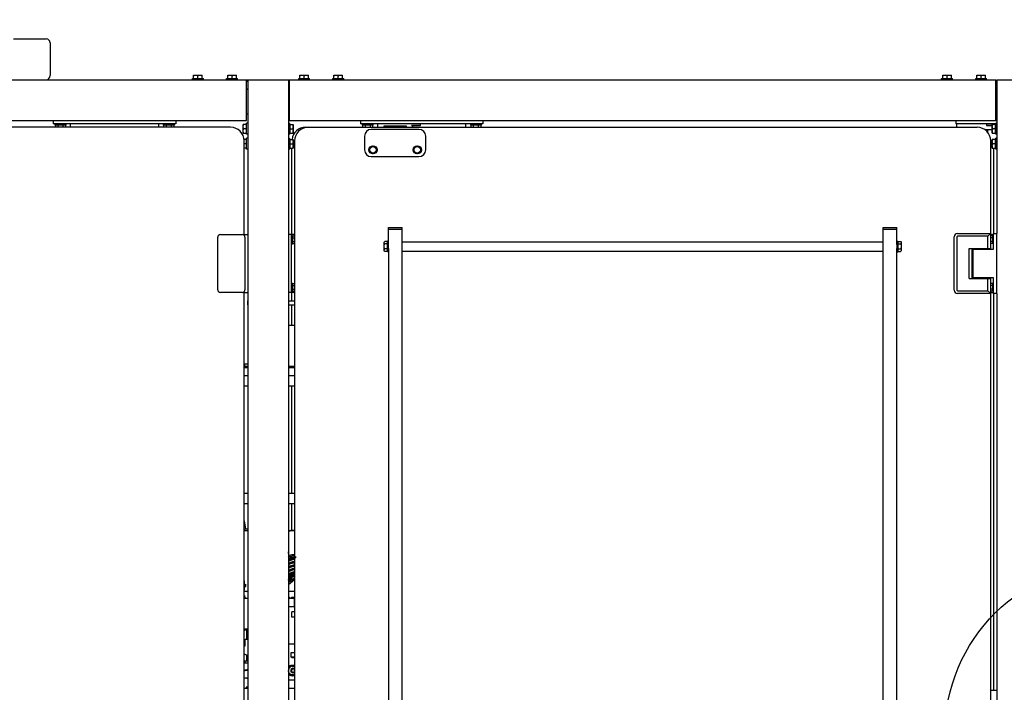
# Model space of a CAD drawing. Units: millimetres. Extents: x 0 to 420, y 0 to 300.
# Drawn here: x 216 to 264, y 231 to 264 of the extents above; entities that cross this region are included whole.
import ezdxf

# ---------------------------------------------------------------- set-up
doc = ezdxf.new("R2010")
doc.units = ezdxf.units.MM
doc.header["$LTSCALE"] = 23.1
doc.layers.get('0').update_dxf_attribs({"linetype": 'CONTINUOUS'})
for name, color, linetype in [('BEZUGSACHSEN', 7, 'CONTINUOUS'), ('FASEN', 7, 'CONTINUOUS'), ('NORM', 7, 'CONTINUOUS'), ('RUNDUNGEN', 7, 'CONTINUOUS'), ('ZEICHNUNGSBEMASSUNGEN', 7, 'CONTINUOUS')]:
    doc.layers.add(name, color=color, linetype=linetype)
doc.styles.get("Standard").update_dxf_attribs({"font": 'txt', "width": 0.7})
doc.dimstyles.new('DIMSTYLE_2', dxfattribs={"dimtxt": 3.5, "dimasz": 3.5, "dimexe": 1.5, "dimexo": 1.5, "dimgap": 0.875, "dimtad": 1, "dimlfac": 30, "dimdsep": 46, "dimtxsty": 'Standard', "dimblk": '_FILLED', "dimblk1": '_FILLED', "dimblk2": '_FILLED', "dimcen": 0.09, "dimclrt": 5, "dimadec": 0, "dimazin": 0, "dimtp": 2, "dimtm": 2, "dimtfac": 1, "dimtofl": 0, "dimtmove": 0, "dimatfit": 3, "dimldrblk": '_FILLED', "dimfxl": 0, "dimtolj": 1, "dimarcsym": 0})

# ---------------------------------------------------------------- blocks, each defined once
blk = doc.blocks.new('_FILLED')
at = {"color": 0, "linetype": 'ByBlock'}
blk.add_solid([(0, 0), (-1, 0.125), (-1, -0.125)], dxfattribs=at)
blk = doc.blocks.new('*D6')
at = {"layer": 'ZEICHNUNGSBEMASSUNGEN', "color": 2, "linetype": 'Continuous'}
for p, q in [((182.637, 282.051), (295.604, 282.051)), ((294.104, 282.051), (294.104, 238.159)), ((294.104, 194.267), (294.104, 238.159)), ((228.846, 194.267), (295.604, 194.267))]:
    blk.add_line(p, q, dxfattribs=at)
at = {"layer": 'ZEICHNUNGSBEMASSUNGEN', "color": 2, "linetype": 'Continuous', "xscale": 3.5, "yscale": 3.5, "zscale": 3.5}
for p, rotation in [((294.104, 282.051), 90), ((294.104, 194.267), 270)]:
    blk.add_blockref('_FILLED', p, dxfattribs=dict(at, rotation=rotation))
at = {"layer": 'ZEICHNUNGSBEMASSUNGEN', "color": 5, "linetype": 'Continuous', "insert": (289.729, 238.159), "char_height": 3.5, "width": 22.5, "attachment_point": 2, "rotation": 90, "line_spacing_factor": 0.9}
blk.add_mtext('2633.5', dxfattribs=at)

msp = doc.modelspace()

# ---------------------------------------------------------------- linework, layer by layer
at = {"color": 3, "linetype": 'Continuous'}
for p, q in [((226.9458, 260.93406), (226.9958, 260.93406)), ((228.9958, 260.93406), (229.0458, 260.93406)), ((226.82914, 253.35073), (226.9958, 253.35073)), ((226.82914, 250.5174), (226.9958, 250.5174))]:
    msp.add_line(p, q, dxfattribs=at)
at = {"color": 7, "linetype": 'Continuous'}
for p, q in [((226.9458, 260.8674), (226.9958, 260.8674)), ((229.0458, 260.8674), (228.9958, 260.8674)), ((263.61247, 260.8674), (263.66247, 260.8674)), ((218.31247, 258.7674), (218.31247, 258.60073)), ((222.6458, 258.60073), (222.6458, 258.7674)), ((233.3458, 258.7674), (233.3458, 258.60073)), ((234.76247, 258.65073), (233.66247, 258.65073)), ((233.71247, 258.60073), (233.66247, 258.65073)), ((233.66247, 258.65073), (233.66247, 258.60073)), ((234.71247, 258.60073), (234.76247, 258.65073)), ((234.76247, 258.60073), (234.76247, 258.65073)), ((235.44914, 258.6924), (235.00914, 258.6924)), ((235.06247, 258.60073), (235.06247, 258.6924)), ((235.06247, 258.69073), (235.4558, 258.69073)), ((235.06759, 258.60073), (235.06759, 258.69073)), ((235.07914, 258.60073), (235.07914, 258.6924)), ((235.44914, 258.6924), (235.44914, 258.7674)), ((235.4558, 258.69073), (235.4558, 258.7674)), ((237.67914, 258.60073), (237.67914, 258.7674)), ((261.6958, 258.7674), (261.6958, 258.60073)), ((263.43747, 258.47406), (263.11914, 258.47406)), ((263.16247, 258.7674), (263.16247, 258.69073)), ((263.16247, 258.69073), (263.43747, 258.69073)), ((263.17247, 258.40001), (263.17247, 258.47406)), ((263.17914, 258.6924), (263.17914, 258.7674)), ((263.43747, 258.6924), (263.17914, 258.6924)), ((263.21247, 258.69073), (263.21247, 258.6924)), ((263.21247, 258.47406), (263.21247, 258.35528)), ((228.9958, 258.0674), (229.04914, 258.0674)), ((229.04914, 258.0674), (229.04914, 257.53406)), ((229.04914, 257.99456), (229.05414, 257.99456)), ((229.05414, 258.0129), (229.2208, 258.0129)), ((229.05414, 258.0129), (229.05414, 257.58856)), ((229.2208, 258.0129), (229.2208, 257.58856)), ((263.36247, 252.6674), (263.36247, 257.93406)), ((263.43747, 257.8574), (263.36247, 257.8574)), ((263.36247, 257.85573), (263.43747, 257.85573)), ((263.60414, 258.0129), (263.43747, 258.0129)), ((263.43747, 257.58856), (263.43747, 258.0129)), ((263.60414, 257.58856), (263.60414, 258.0129)), ((263.60914, 257.99456), (263.60414, 257.99456)), ((263.66247, 258.0674), (263.60914, 258.0674)), ((263.60914, 257.53406), (263.60914, 258.0674)), ((228.9958, 257.53406), (229.04914, 257.53406)), ((229.04914, 257.6069), (229.05414, 257.6069)), ((229.05414, 257.80073), (229.18798, 257.80073)), ((229.05414, 257.58856), (229.2208, 257.58856)), ((263.36247, 257.77406), (263.43746, 257.77406)), ((263.43747, 257.58856), (263.60414, 257.58856)), ((263.60414, 257.80073), (263.47029, 257.80073)), ((263.60914, 257.6069), (263.60414, 257.6069)), ((263.66247, 257.53406), (263.60914, 257.53406)), ((229.26247, 253.35073), (229.12914, 253.35073)), ((261.57914, 250.63406), (261.57914, 253.23406)), ((261.71247, 253.23406), (261.71247, 250.63406)), ((261.7458, 253.40073), (263.36247, 253.40073)), ((263.22914, 253.2674), (261.7458, 253.2674)), ((263.22914, 253.2674), (263.36247, 253.40073)), ((263.22914, 252.6674), (263.22914, 253.2674)), ((263.3958, 253.35073), (263.4958, 253.35073)), ((263.4958, 253.40073), (263.66247, 253.40073)), ((263.4958, 252.63406), (263.4958, 253.40073)), ((263.66247, 250.4674), (263.66247, 253.40073)), ((234.56247, 253.00073), (258.0958, 253.00073)), ((234.56247, 252.53406), (258.0958, 252.53406)), ((262.31247, 252.6674), (263.36247, 252.6674)), ((262.31247, 251.20073), (262.31247, 252.6674)), ((262.46247, 251.20073), (262.46247, 252.6674)), ((262.4958, 252.6674), (262.4958, 251.20073)), ((262.49581, 252.63406), (263.4958, 252.63406)), ((262.9958, 252.6674), (262.9958, 252.63406)), ((262.31247, 251.20073), (263.36247, 251.20073)), ((263.4958, 251.23406), (262.4958, 251.23406)), ((262.9958, 251.23406), (262.9958, 251.20073)), ((263.22914, 250.60073), (263.22914, 251.20073)), ((263.36247, 229.33406), (263.36247, 251.20073)), ((263.4958, 250.4674), (263.4958, 251.23406)), ((261.7458, 250.60073), (263.22914, 250.60073)), ((263.36247, 250.4674), (263.22914, 250.60073)), ((229.26247, 250.5174), (229.12914, 250.5174)), ((263.36247, 250.4674), (261.7458, 250.4674)), ((263.3958, 250.5174), (263.4958, 250.5174)), ((263.66247, 250.4674), (263.4958, 250.4674)), ((226.82914, 246.4474), (226.9958, 246.4474)), ((228.9958, 246.4474), (229.2958, 246.4474)), ((226.82914, 245.9474), (226.9958, 245.9474)), ((228.9958, 245.9474), (229.2958, 245.9474)), ((226.82914, 240.68406), (226.9958, 240.68406)), ((228.9958, 240.68406), (229.2958, 240.68406)), ((226.82914, 240.18406), (226.9958, 240.18406)), ((228.9958, 240.18406), (229.2958, 240.18406)), ((228.9958, 237.5689), (229.00135, 237.5748)), ((229.10735, 236.65054), (229.112, 236.6132)), ((226.82914, 236.4074), (226.83414, 236.4074)), ((226.83414, 235.94073), (226.83414, 236.4074)), ((226.83414, 236.2374), (226.86205, 236.2374)), ((226.86205, 236.2374), (226.90247, 236.21406)), ((226.86205, 236.2374), (226.86205, 236.11073)), ((226.90247, 236.13406), (226.90247, 236.21406)), ((228.99917, 236.44212), (228.9985, 236.44587)), ((229.03392, 236.34642), (229.03544, 236.34571)), ((229.11846, 236.56125), (229.13078, 236.46234)), ((229.13718, 236.41091), (229.13961, 236.39136)), ((226.82914, 235.94073), (226.83414, 235.94073)), ((226.9958, 235.88073), (226.82914, 235.88073)), ((226.82914, 235.67406), (226.83414, 235.67406)), ((226.83414, 236.11073), (226.86205, 236.11073)), ((226.83414, 235.67406), (226.83414, 235.5474)), ((226.86205, 236.11073), (226.90247, 236.13406)), ((229.2958, 235.88073), (228.9958, 235.88073)), ((226.82914, 235.5474), (226.9958, 235.5474)), ((226.83414, 235.60163), (226.8581, 235.60163)), ((226.8581, 235.60163), (226.84868, 235.5474)), ((226.8581, 235.60163), (226.91113, 235.5474)), ((228.9958, 235.60163), (229.03019, 235.60163)), ((228.9958, 235.5474), (229.28646, 235.5474)), ((229.03019, 235.60163), (229.07173, 235.5474)), ((229.1495, 235.60163), (229.10796, 235.5474)), ((229.1495, 235.60163), (229.2958, 235.60163)), ((229.2958, 235.56653), (229.28114, 235.5474)), ((229.28646, 235.15073), (229.28646, 235.5474)), ((229.2958, 235.29947), (229.28646, 235.3067)), ((229.28646, 235.20889), (229.2958, 235.19669)), ((229.2958, 235.19161), (229.28646, 235.2038)), ((229.2958, 234.88406), (229.15749, 234.88406)), ((229.15749, 234.6174), (229.15749, 234.88406)), ((229.2958, 234.6174), (229.15749, 234.6174)), ((226.87111, 233.54073), (226.9958, 233.54073)), ((226.87111, 233.21406), (226.87111, 233.54073)), ((226.82914, 233.21406), (226.87111, 233.21406)), ((229.12616, 232.8874), (229.2958, 232.8874)), ((226.9958, 232.4674), (226.82914, 232.4674)), ((226.9481, 232.4674), (226.9481, 232.76045)), ((226.9481, 232.76045), (226.99581, 232.74539)), ((226.9958, 231.63406), (226.82914, 231.63406)), ((228.9958, 231.5474), (229.2958, 231.5474)), ((226.9958, 231.13406), (226.82914, 231.13406)), ((229.2958, 231.13406), (228.9958, 231.13406))]:
    msp.add_line(p, q, dxfattribs=at)
for points in [[(228.9958, 237.47212), (228.99674, 237.47256), (229.01689, 237.48115), (229.03828, 237.48942), (229.0608, 237.49734), (229.08432, 237.50485), (229.10873, 237.51192), (229.13389, 237.51852), (229.15969, 237.5246), (229.18598, 237.53015), (229.21263, 237.53512), (229.2395, 237.5395), (229.26645, 237.54327), (229.29335, 237.5464), (229.2958, 237.54663)], [(229.2958, 237.51445), (229.29209, 237.51396), (229.26144, 237.50911), (229.23072, 237.50347), (229.2001, 237.49704), (229.16976, 237.48986), (229.13986, 237.48195), (229.11056, 237.47333), (229.08203, 237.46403), (229.05442, 237.45408), (229.02787, 237.4435), (229.00253, 237.43232), (228.9958, 237.42902)], [(228.9958, 237.37319), (229.00912, 237.38018), (229.03046, 237.39029), (229.05327, 237.40008), (229.0774, 237.40948), (229.10271, 237.41843), (229.12904, 237.42688), (229.15621, 237.43477), (229.18405, 237.44207), (229.21239, 237.44873), (229.24103, 237.45471), (229.26979, 237.45998), (229.2958, 237.46411)], [(229.2958, 237.34689), (229.28758, 237.34562), (229.25754, 237.34025), (229.22759, 237.33414), (229.19786, 237.3273), (229.16852, 237.31976), (229.13973, 237.31154), (229.11162, 237.30266), (229.08433, 237.29315), (229.05801, 237.28303), (229.03281, 237.27234), (229.00884, 237.26108), (228.9958, 237.25428)], [(228.9958, 237.19714), (229.00587, 237.20315), (229.02487, 237.21335), (229.04544, 237.22333), (229.06747, 237.23303), (229.09083, 237.24238), (229.11538, 237.25132), (229.14096, 237.25978), (229.16742, 237.26773), (229.19458, 237.27511), (229.22227, 237.28188), (229.25033, 237.28801), (229.27857, 237.29348), (229.2958, 237.29639)], [(229.2958, 237.17902), (229.2904, 237.17811), (229.26029, 237.17228), (229.23031, 237.16571), (229.20061, 237.1584), (229.17137, 237.15038), (229.14274, 237.14169), (229.11489, 237.13233), (229.08797, 237.12235), (229.06213, 237.11177), (229.03753, 237.10063), (229.0143, 237.08894), (228.9958, 237.07856)], [(228.9958, 237.01951), (229.00887, 237.02826), (229.02601, 237.03852), (229.04485, 237.04866), (229.0653, 237.05861), (229.08722, 237.06828), (229.11044, 237.0776), (229.13482, 237.08651), (229.16021, 237.09495), (229.18645, 237.10287), (229.21341, 237.11024), (229.2409, 237.11701), (229.26877, 237.12315), (229.2958, 237.12843)], [(229.2958, 237.0108), (229.29213, 237.01013), (229.26151, 237.0037), (229.23117, 236.99653), (229.20127, 236.98861), (229.17198, 236.98), (229.14345, 236.9707), (229.11583, 236.96074), (229.08929, 236.95016), (229.06394, 236.93898), (229.03997, 236.92722), (229.01751, 236.91492), (228.99672, 236.90212), (228.9958, 236.90148)], [(228.9958, 236.83926), (229.00246, 236.8449), (229.01667, 236.85542), (229.03279, 236.86597), (229.05079, 236.87648), (229.07053, 236.88684), (229.09187, 236.89695), (229.11468, 236.90674), (229.13882, 236.91614), (229.16413, 236.92509), (229.19045, 236.93354), (229.21762, 236.94144), (229.24546, 236.94873), (229.2738, 236.95539), (229.2958, 236.95998)], [(229.2958, 236.84219), (229.289, 236.8408), (229.25927, 236.83396), (229.22994, 236.82642), (229.20114, 236.8182), (229.17303, 236.80932), (229.14574, 236.79981), (229.11943, 236.7897), (229.09422, 236.779), (229.07025, 236.76774), (229.04769, 236.75597), (229.02664, 236.74369), (229.00731, 236.73098), (228.9958, 236.72235)], [(228.9958, 236.65445), (228.99901, 236.65838), (229.00893, 236.66845), (229.02076, 236.67872), (229.03446, 236.68909), (229.04998, 236.69948), (229.06729, 236.70981), (229.08628, 236.72001), (229.10685, 236.73), (229.12888, 236.7397), (229.15225, 236.74904), (229.17679, 236.75798), (229.20238, 236.76644), (229.22883, 236.77439), (229.25599, 236.78177), (229.28369, 236.78854), (229.2958, 236.79119)], [(229.2958, 236.67326), (229.29172, 236.67237), (229.26203, 236.66506), (229.23278, 236.65705), (229.20416, 236.64835), (229.1763, 236.63899), (229.14938, 236.62901), (229.12355, 236.61843), (229.09894, 236.60729), (229.07571, 236.59561), (229.05398, 236.58341), (229.03391, 236.57074), (229.01562, 236.55761), (228.99929, 236.5441), (228.9958, 236.54071)], [(228.99846, 236.44586), (228.99817, 236.44949), (228.9988, 236.45749), (229.00117, 236.46584), (229.00537, 236.47473), (229.01158, 236.48427), (229.01971, 236.49418), (229.02967, 236.50426), (229.04144, 236.51444), (229.05498, 236.52468), (229.07029, 236.53493), (229.08742, 236.54518), (229.10626, 236.55532), (229.12672, 236.56527), (229.14863, 236.57495), (229.17185, 236.58426), (229.19623, 236.59317), (229.22162, 236.60161), (229.24787, 236.60953), (229.27482, 236.6169), (229.2958, 236.62206)], [(229.02212, 236.56227), (229.01103, 236.56889), (229.00049, 236.57658), (228.9958, 236.58087)], [(229.2958, 236.51138), (229.2773, 236.50742), (229.24949, 236.50074), (229.22226, 236.49345), (229.19575, 236.48558), (229.1701, 236.47716), (229.14542, 236.46821), (229.12186, 236.45876), (229.09951, 236.44883), (229.07852, 236.43847), (229.05901, 236.42771), (229.04109, 236.41656), (229.02485, 236.40508), (229.01037, 236.39325), (228.99773, 236.38106), (228.9958, 236.37881)], [(229.02773, 236.40711), (229.01986, 236.41304), (229.01216, 236.42023), (229.00629, 236.42727), (229.00198, 236.43443), (228.99917, 236.44212)], [(229.02935, 236.50392), (229.04201, 236.49891), (229.0643, 236.49157), (229.0881, 236.48508), (229.11318, 236.47945), (229.129, 236.47656)], [(229.03187, 236.34414), (229.0361, 236.34885), (229.04617, 236.35815), (229.05846, 236.36782), (229.07292, 236.3777), (229.08947, 236.38762), (229.10793, 236.39744), (229.12814, 236.40705), (229.1499, 236.41634), (229.17306, 236.42524), (229.19748, 236.43372), (229.22301, 236.4417), (229.24949, 236.44916), (229.27679, 236.45605), (229.2958, 236.46032)], [(229.12254, 236.52852), (229.11099, 236.53089), (229.0902, 236.53603), (229.07811, 236.5396)], [(229.101, 236.37444), (229.08834, 236.37828), (229.07934, 236.38154)]]:
    msp.add_lwpolyline(points, dxfattribs=at)
at = {"color": 2, "linetype": 'Continuous'}
msp.add_circle((269.56282, 228.84904), 8.45492, dxfattribs=at)
at = {"color": 7, "linetype": 'Continuous'}
for centre, radius, start, end in [((261.7458, 253.23406), 0.16667, 90, 180), ((261.7458, 253.23406), 0.03333, 90, 180), ((261.7458, 250.63406), 0.16667, 180, 270), ((261.7458, 250.63406), 0.03333, 180, 270), ((223.54818, 238.812), 5.59176, 347.217252, 347.946371), ((229.46189, 235.68721), 2.00709, 94.745838, 102.816762), ((228.97881, 234.92714), 0.43616, 43.340433, 45.1293), ((228.97551, 234.931), 0.48289, 48.434771, 49.891135), ((226.39977, 230.98329), 1.85982, 72.852633, 76.653061), ((226.26247, 230.53406), 2.33333, 71.677967, 75.942311), ((227.26247, 230.33406), 1.73333, 98.853596, 104.482572), ((226.92802, 231.55628), 0.07778, 29.299553, 89.426826)]:
    msp.add_arc(centre, radius, start, end, dxfattribs=at)
msp.add_ellipse((226.88377, 236.21406), major_axis=(-0.12778, 0.32058), ratio=0.71466322, start_param=-3.86027094, end_param=-3.41909917, dxfattribs=at)
for points in [[(229.18798, 258.0129), (229.20649, 257.98084), (229.2208, 257.94383), (229.2208, 257.90681)], [(229.2208, 257.90681), (229.2208, 257.8698), (229.20649, 257.83278), (229.18798, 257.80073)], [(263.43747, 257.90681), (263.43747, 257.94383), (263.45178, 257.98084), (263.47029, 258.0129)], [(263.47029, 257.80073), (263.45178, 257.83278), (263.43747, 257.8698), (263.43747, 257.90681)], [(229.18798, 257.80073), (229.20649, 257.76867), (229.2208, 257.73166), (229.2208, 257.69465)], [(229.2208, 257.69465), (229.2208, 257.65763), (229.20649, 257.62062), (229.18798, 257.58856)], [(263.43747, 257.69465), (263.43747, 257.73166), (263.45178, 257.76867), (263.47029, 257.80073)], [(263.47029, 257.58856), (263.45178, 257.62062), (263.43747, 257.65763), (263.43747, 257.69465)]]:
    msp.add_open_spline(points, degree=3, dxfattribs=at)
for points, knots in [([(229.29581, 237.6237), (229.27064, 237.62156), (229.17164, 237.61109), (229.07337, 237.59309), (229.00135, 237.5748)], [0, 0, 0, 0, 0.25365452, 1, 1, 1, 1]), ([(229.29517, 237.54318), (229.30537, 237.54426), (229.32294, 237.5462), (229.34428, 237.54853), (229.35996, 237.55085), (229.36629, 237.55141), (229.37427, 237.55357), (229.36857, 237.55428), (229.3649, 237.5546), (229.35693, 237.55503), (229.34729, 237.55528), (229.33108, 237.55536), (229.31052, 237.55494), (229.28547, 237.55375), (229.26012, 237.55192), (229.22607, 237.54868), (229.18368, 237.54322), (229.13367, 237.53458), (229.08531, 237.52403), (229.03938, 237.51178), (229.00991, 237.50231), (228.99575, 237.49729)], [0, 0, 0, 0, 0.06667244, 0.11352813, 0.14389473, 0.16110484, 0.1695093, 0.17491053, 0.18658994, 0.19894272, 0.22441282, 0.25049302, 0.30383546, 0.35827458, 0.41344419, 0.46905931, 0.58062678, 0.69113521, 0.79888889, 0.90232151, 1, 1, 1, 1]), ([(226.82915, 232.00338), (226.84367, 232.00691), (226.89861, 232.01915), (226.95456, 232.02738), (226.99583, 232.02978)], [0, 0, 0, 0, 0.26558061, 1, 1, 1, 1])]:
    msp.add_open_spline(points, degree=3, knots=knots, dxfattribs=at)
at = {"layer": 'BEZUGSACHSEN', "color": 3, "linetype": 'Continuous'}
for p, q in [((226.82914, 239.34421), (226.89009, 238.94791)), ((226.89009, 238.94791), (226.9958, 238.94791))]:
    msp.add_line(p, q, dxfattribs=at)
at = {"layer": 'BEZUGSACHSEN', "color": 7, "linetype": 'Continuous'}
for p, q in [((226.89009, 238.94791), (226.82914, 238.89541)), ((226.82914, 238.8567), (226.9958, 238.8567))]:
    msp.add_line(p, q, dxfattribs=at)
for points, knots in [([(228.99568, 232.18363), (229.01863, 232.21136), (229.07628, 232.25747), (229.14845, 232.27406), (229.18374, 232.27406)], [0, 0, 0, 0, 0.50498661, 1, 1, 1, 1]), ([(229.18374, 231.74073), (229.14845, 231.74073), (229.07628, 231.75732), (229.01863, 231.80343), (228.99568, 231.83116)], [0, 0, 0, 0, 0.49501339, 1, 1, 1, 1])]:
    msp.add_open_spline(points, degree=3, knots=knots, dxfattribs=at)
for points in [[(229.1564, 232.21879), (229.18261, 232.24024), (229.21391, 232.25664), (229.24657, 232.26561)], [(229.18374, 232.27406), (229.22226, 232.27406), (229.26181, 232.264), (229.29581, 232.24591)], [(229.24657, 231.74918), (229.21391, 231.75815), (229.18261, 231.77455), (229.1564, 231.796)], [(229.29581, 231.76888), (229.26181, 231.75079), (229.22226, 231.74073), (229.18374, 231.74073)]]:
    msp.add_open_spline(points, degree=3, dxfattribs=at)
at = {"layer": 'FASEN', "color": 7, "linetype": 'Continuous'}
for p, q in [((226.99197, 250.11406), (226.9958, 250.11406)), ((226.99197, 250.11406), (226.99197, 249.91406)), ((226.9958, 249.91406), (226.99197, 249.91406)), ((228.9958, 250.11406), (229.2958, 250.11406)), ((228.9958, 249.91406), (229.2958, 249.91406)), ((226.82914, 246.8474), (226.9958, 246.8474)), ((229.06443, 246.8474), (229.2958, 246.8474)), ((229.01665, 237.64429), (228.9958, 237.81178)), ((229.2958, 236.45981), (228.9958, 236.32833)), ((229.28969, 236.44257), (228.9958, 236.20671)), ((229.02911, 236.56729), (229.00304, 236.58527)), ((229.28969, 236.44257), (229.2958, 236.45161)), ((229.28969, 236.44257), (229.2958, 236.44257)), ((228.9958, 235.15073), (229.2958, 235.15073)), ((226.82914, 234.0474), (226.9958, 234.0474)), ((226.82914, 233.96976), (226.93851, 234.0474)), ((226.93851, 234.0474), (226.93851, 233.54073)), ((229.12616, 232.66073), (229.12616, 232.8874)), ((229.2958, 232.66073), (229.12616, 232.66073)), ((229.16889, 232.6274), (229.12616, 232.66073)), ((229.2958, 232.6274), (229.16889, 232.6274))]:
    msp.add_line(p, q, dxfattribs=at)
for points, knots in [([(229.29592, 238.8532), (229.27139, 238.85299), (229.17093, 238.85002), (229.07072, 238.83936), (228.99573, 238.82723)], [0, 0, 0, 0, 0.24410765, 1, 1, 1, 1]), ([(228.99578, 238.85879), (229.02095, 238.86289), (229.12039, 238.87698), (229.22096, 238.88346), (229.29589, 238.88314)], [0, 0, 0, 0, 0.2539668, 1, 1, 1, 1]), ([(229.29576, 236.73754), (229.25063, 236.73033), (229.1864, 236.71591), (229.10936, 236.68722), (229.065, 236.66456), (229.03318, 236.64068), (229.01373, 236.61546), (229.012, 236.5872), (229.02313, 236.57339), (229.02958, 236.56767)], [0, 0, 0, 0, 0.37589716, 0.53834954, 0.67543596, 0.78376576, 0.86458818, 0.92902387, 1, 1, 1, 1]), ([(229.08859, 236.63409), (229.08373, 236.62853), (229.07577, 236.617), (229.07575, 236.60248), (229.0778, 236.59677)], [0, 0, 0, 0, 0.54915643, 1, 1, 1, 1]), ([(229.29575, 236.71677), (229.25187, 236.70925), (229.19091, 236.69427), (229.12262, 236.66245), (229.09729, 236.64403), (229.08859, 236.63409)], [0, 0, 0, 0, 0.59148185, 0.82456454, 1, 1, 1, 1]), ([(229.2958, 236.78036), (229.28215, 236.77829), (229.23001, 236.7694), (229.17844, 236.75678), (229.14125, 236.74472)], [0, 0, 0, 0, 0.26086377, 1, 1, 1, 1]), ([(229.0811, 236.54146), (229.08423, 236.54048), (229.09766, 236.53652), (229.11136, 236.53348), (229.1219, 236.53154)], [0, 0, 0, 0, 0.23410511, 1, 1, 1, 1])]:
    msp.add_open_spline(points, degree=3, knots=knots, dxfattribs=at)
for points in [[(229.10686, 236.65028), (229.10557, 236.64649), (229.10501, 236.64231), (229.10551, 236.63833)], [(229.10551, 236.63833), (229.10603, 236.63416), (229.10772, 236.63008), (229.11006, 236.6266)], [(228.99572, 236.59083), (228.99807, 236.58886), (229.00052, 236.58701), (229.00304, 236.58527)]]:
    msp.add_open_spline(points, degree=3, dxfattribs=at)
at = {"layer": 'NORM', "color": 7, "linetype": 'Continuous'}
for p, q in [((224.2958, 260.9874), (224.82914, 260.9874)), ((224.2958, 260.93406), (224.2958, 260.9874)), ((224.3503, 261.15906), (224.77464, 261.15906)), ((224.3503, 260.9924), (224.3503, 261.15906)), ((224.3503, 260.9924), (224.77464, 260.9924)), ((224.36864, 260.9874), (224.36864, 260.9924)), ((224.56247, 260.9924), (224.56247, 261.12624)), ((224.7563, 260.9874), (224.7563, 260.9924)), ((224.77464, 260.9924), (224.77464, 261.15906)), ((224.82914, 260.93406), (224.82914, 260.9874)), ((225.96247, 260.9874), (226.4958, 260.9874)), ((225.96247, 260.93406), (225.96247, 260.9874)), ((226.01697, 261.15906), (226.4413, 261.15906)), ((226.01697, 260.9924), (226.01697, 261.15906)), ((226.01697, 260.9924), (226.4413, 260.9924)), ((226.0353, 260.9874), (226.0353, 260.9924)), ((226.22914, 260.9924), (226.22914, 261.12624)), ((226.42297, 260.9874), (226.42297, 260.9924)), ((226.4413, 260.9924), (226.4413, 261.15906)), ((226.4958, 260.93406), (226.4958, 260.9874)), ((229.4958, 260.9874), (230.02914, 260.9874)), ((229.4958, 260.93406), (229.4958, 260.9874)), ((229.5503, 261.15906), (229.97464, 261.15906)), ((229.5503, 260.9924), (229.5503, 261.15906)), ((229.5503, 260.9924), (229.97464, 260.9924)), ((229.56864, 260.9874), (229.56864, 260.9924)), ((229.76247, 260.9924), (229.76247, 261.12624)), ((229.9563, 260.9874), (229.9563, 260.9924)), ((229.97464, 260.9924), (229.97464, 261.15906)), ((230.02914, 260.93406), (230.02914, 260.9874)), ((231.16247, 260.9874), (231.6958, 260.9874)), ((231.16247, 260.93406), (231.16247, 260.9874)), ((231.21697, 261.15906), (231.6413, 261.15906)), ((231.21697, 260.9924), (231.21697, 261.15906)), ((231.21697, 260.9924), (231.6413, 260.9924)), ((231.2353, 260.9874), (231.2353, 260.9924)), ((231.42914, 260.9924), (231.42914, 261.12624)), ((231.62297, 260.9874), (231.62297, 260.9924)), ((231.6413, 260.9924), (231.6413, 261.15906)), ((231.6958, 260.93406), (231.6958, 260.9874)), ((260.96247, 260.9874), (261.4958, 260.9874)), ((260.96247, 260.93406), (260.96247, 260.9874)), ((261.01697, 261.15906), (261.4413, 261.15906)), ((261.01697, 260.9924), (261.01697, 261.15906)), ((261.01697, 260.9924), (261.4413, 260.9924)), ((261.0353, 260.9874), (261.0353, 260.9924)), ((261.22914, 260.9924), (261.22914, 261.12624)), ((261.42297, 260.9874), (261.42297, 260.9924)), ((261.4413, 260.9924), (261.4413, 261.15906)), ((261.4958, 260.93406), (261.4958, 260.9874)), ((262.62914, 260.9874), (263.16247, 260.9874)), ((262.62914, 260.93406), (262.62914, 260.9874)), ((262.68364, 261.15906), (263.10797, 261.15906)), ((262.68364, 260.9924), (262.68364, 261.15906)), ((262.68364, 260.9924), (263.10797, 260.9924)), ((262.70197, 260.9874), (262.70197, 260.9924)), ((262.8958, 260.9924), (262.8958, 261.12624)), ((263.08964, 260.9874), (263.08964, 260.9924)), ((263.10797, 260.9924), (263.10797, 261.15906)), ((263.16247, 260.93406), (263.16247, 260.9874)), ((226.9958, 258.80073), (226.94247, 258.80073)), ((226.94247, 258.2674), (226.94247, 258.80073)), ((228.9958, 258.80073), (229.04914, 258.80073)), ((229.04914, 258.80073), (229.04914, 258.2674)), ((263.66247, 258.80073), (263.60914, 258.80073)), ((263.60914, 258.2674), (263.60914, 258.80073)), ((217.56247, 258.7674), (217.56247, 258.71406)), ((218.0958, 258.71406), (217.56247, 258.71406)), ((218.07412, 258.70906), (217.58415, 258.70906)), ((217.58415, 258.70906), (217.58415, 258.60073)), ((217.6353, 258.70906), (217.6353, 258.71406)), ((217.70664, 258.70906), (217.70664, 258.60073)), ((217.95163, 258.70906), (217.95163, 258.60073)), ((218.02297, 258.70906), (218.02297, 258.71406)), ((218.07412, 258.70906), (218.07412, 258.60073)), ((218.0958, 258.7674), (218.0958, 258.71406)), ((222.86247, 258.7674), (222.86247, 258.71406)), ((223.3958, 258.71406), (222.86247, 258.71406)), ((223.37412, 258.70906), (222.88415, 258.70906)), ((222.88415, 258.70906), (222.88415, 258.60073)), ((222.9353, 258.70906), (222.9353, 258.71406)), ((223.00664, 258.70906), (223.00664, 258.60073)), ((223.25163, 258.70906), (223.25163, 258.60073)), ((223.32297, 258.70906), (223.32297, 258.71406)), ((223.37412, 258.70906), (223.37412, 258.60073)), ((223.3958, 258.7674), (223.3958, 258.71406)), ((226.93747, 258.74623), (226.7708, 258.74623)), ((226.7708, 258.3219), (226.7708, 258.74623)), ((226.7708, 258.3219), (226.93747, 258.3219)), ((226.93747, 258.53406), (226.80362, 258.53406)), ((226.93747, 258.3219), (226.93747, 258.74623)), ((226.94247, 258.7279), (226.93747, 258.7279)), ((226.94247, 258.34023), (226.93747, 258.34023)), ((229.04914, 258.7279), (229.05414, 258.7279)), ((229.04914, 258.34023), (229.05414, 258.34023)), ((229.05414, 258.74623), (229.2208, 258.74623)), ((229.05414, 258.74623), (229.05414, 258.3219)), ((229.05414, 258.53406), (229.18798, 258.53406)), ((229.05414, 258.3219), (229.2208, 258.3219)), ((229.2208, 258.74623), (229.2208, 258.3219)), ((232.5958, 258.7674), (232.5958, 258.71406)), ((233.12914, 258.71406), (232.5958, 258.71406)), ((233.10746, 258.70906), (232.61748, 258.70906)), ((232.61748, 258.70906), (232.61748, 258.60073)), ((232.66864, 258.70906), (232.66864, 258.71406)), ((232.73997, 258.70906), (232.73997, 258.60073)), ((232.98496, 258.70906), (232.98496, 258.60073)), ((233.0563, 258.70906), (233.0563, 258.71406)), ((233.10746, 258.70906), (233.10746, 258.60073)), ((233.12914, 258.7674), (233.12914, 258.71406)), ((237.8958, 258.7674), (237.8958, 258.71406)), ((238.42914, 258.71406), (237.8958, 258.71406)), ((238.40746, 258.70906), (237.91748, 258.70906)), ((237.91748, 258.70906), (237.91748, 258.60073)), ((237.96864, 258.70906), (237.96864, 258.71406)), ((238.03997, 258.70906), (238.03997, 258.60073)), ((238.28496, 258.70906), (238.28496, 258.60073)), ((238.3563, 258.70906), (238.3563, 258.71406)), ((238.40746, 258.70906), (238.40746, 258.60073)), ((238.42914, 258.7674), (238.42914, 258.71406)), ((263.60414, 258.74623), (263.43747, 258.74623)), ((263.43747, 258.3219), (263.43747, 258.74623)), ((263.43747, 258.3219), (263.60414, 258.3219)), ((263.60414, 258.53406), (263.47029, 258.53406)), ((263.60414, 258.3219), (263.60414, 258.74623)), ((263.60914, 258.7279), (263.60414, 258.7279)), ((263.60914, 258.34023), (263.60414, 258.34023)), ((226.93747, 258.0129), (226.82439, 258.0129)), ((226.93747, 257.58856), (226.93747, 258.0129)), ((226.94247, 257.99456), (226.93747, 257.99456)), ((226.9958, 258.2674), (226.94247, 258.2674)), ((226.9958, 258.0674), (226.94247, 258.0674)), ((226.94247, 257.53406), (226.94247, 258.0674)), ((228.9958, 258.2674), (229.04914, 258.2674)), ((263.66247, 258.2674), (263.60914, 258.2674)), ((226.93747, 257.80073), (226.82914, 257.80073)), ((226.93747, 257.58856), (226.82914, 257.58856)), ((226.94247, 257.6069), (226.93747, 257.6069)), ((226.9958, 257.53406), (226.94247, 257.53406)), ((232.96247, 257.59695), (233.12914, 257.69318)), ((232.96247, 257.4045), (232.96247, 257.59695)), ((233.12914, 257.30828), (232.96247, 257.4045)), ((233.12914, 257.69318), (233.2958, 257.59695)), ((233.2958, 257.4045), (233.12914, 257.30828)), ((233.2958, 257.59695), (233.2958, 257.4045)), ((235.12914, 257.59695), (235.2958, 257.69318)), ((235.12914, 257.4045), (235.12914, 257.59695)), ((235.2958, 257.30828), (235.12914, 257.4045)), ((235.2958, 257.69318), (235.46247, 257.59695)), ((235.46247, 257.4045), (235.2958, 257.30828)), ((235.46247, 257.59695), (235.46247, 257.4045)), ((229.12914, 253.30073), (229.18247, 253.30073)), ((229.18247, 253.30066), (229.18247, 252.9008)), ((229.18747, 253.24873), (229.18247, 253.24873)), ((229.18747, 253.28895), (229.28559, 253.28895)), ((229.18747, 253.28895), (229.18747, 252.91251)), ((229.18747, 253.19484), (229.28559, 253.19484)), ((233.70362, 253.01238), (233.6708, 252.97956)), ((233.83747, 253.01238), (233.70362, 253.01238)), ((233.83747, 252.52241), (233.83747, 253.01238)), ((233.8958, 253.03406), (233.84247, 253.03406)), ((233.84247, 252.50073), (233.84247, 253.03406)), ((258.76247, 253.03406), (258.8158, 253.03406)), ((258.8158, 253.03406), (258.8158, 252.50073)), ((258.8208, 253.01238), (258.95465, 253.01238)), ((258.8208, 253.01238), (258.8208, 252.52241)), ((258.95465, 253.01238), (258.98747, 252.97956)), ((263.4708, 253.28895), (263.37269, 253.28895)), ((263.4708, 253.19484), (263.37269, 253.19484)), ((263.4708, 252.91251), (263.4708, 253.28895)), ((263.4708, 253.24873), (263.4758, 253.24873)), ((263.4958, 253.30073), (263.4758, 253.30073)), ((263.4758, 252.9008), (263.4758, 253.30066)), ((229.12914, 252.90073), (229.18247, 252.90073)), ((229.18747, 252.95273), (229.18247, 252.95273)), ((229.18747, 253.00662), (229.28559, 253.00662)), ((229.18747, 252.91251), (229.28559, 252.91251)), ((233.6708, 252.55523), (233.6708, 252.97956)), ((233.70362, 252.52241), (233.6708, 252.55523)), ((233.83747, 252.88989), (233.70362, 252.88989)), ((233.83747, 252.6449), (233.70362, 252.6449)), ((233.83747, 252.96123), (233.84247, 252.96123)), ((233.83747, 252.57356), (233.84247, 252.57356)), ((233.8958, 252.6763), (233.8958, 252.85849)), ((258.76247, 252.85849), (258.76247, 252.6763)), ((258.8208, 252.96123), (258.8158, 252.96123)), ((258.8208, 252.57356), (258.8158, 252.57356)), ((258.8208, 252.88989), (258.95465, 252.88989)), ((258.8208, 252.6449), (258.95465, 252.6449)), ((258.95465, 252.52241), (258.98747, 252.55523)), ((258.98747, 252.97956), (258.98747, 252.55523)), ((263.07914, 252.6423), (263.06486, 252.63406)), ((263.07914, 252.6674), (263.07914, 252.6423)), ((263.4708, 253.00662), (263.37269, 253.00662)), ((263.4708, 252.91251), (263.37269, 252.91251)), ((263.4708, 252.95273), (263.4758, 252.95273)), ((263.4958, 252.90073), (263.4758, 252.90073)), ((233.83747, 252.52241), (233.70362, 252.52241)), ((233.8958, 252.50073), (233.84247, 252.50073)), ((258.76247, 252.50073), (258.8158, 252.50073)), ((258.8208, 252.52241), (258.95465, 252.52241)), ((263.06486, 251.23406), (263.07914, 251.22582)), ((263.07914, 251.22582), (263.07914, 251.20073)), ((229.12914, 250.9674), (229.18247, 250.9674)), ((229.18247, 250.96733), (229.18247, 250.56746)), ((229.18747, 250.9154), (229.18247, 250.9154)), ((229.18747, 250.6194), (229.18247, 250.6194)), ((229.18747, 250.95561), (229.28559, 250.95561)), ((229.18747, 250.95561), (229.18747, 250.57918)), ((229.18747, 250.8615), (229.28559, 250.8615)), ((229.18747, 250.67329), (229.28559, 250.67329)), ((263.4708, 250.95561), (263.37269, 250.95561)), ((263.4708, 250.8615), (263.37269, 250.8615)), ((263.4708, 250.67329), (263.37269, 250.67329)), ((263.4708, 250.57918), (263.4708, 250.95561)), ((263.4708, 250.9154), (263.4758, 250.9154)), ((263.4708, 250.6194), (263.4758, 250.6194)), ((263.4958, 250.9674), (263.4758, 250.9674)), ((263.4758, 250.56746), (263.4758, 250.96733)), ((229.12914, 250.5674), (229.18247, 250.5674)), ((229.18747, 250.57918), (229.28559, 250.57918)), ((263.4708, 250.57918), (263.37269, 250.57918)), ((263.4958, 250.5674), (263.4758, 250.5674)), ((226.82914, 247.02906), (226.9958, 247.02906)), ((226.82914, 246.90573), (226.9958, 246.90573)), ((226.82914, 246.90073), (226.9958, 246.90073)), ((226.85999, 246.90573), (226.85999, 247.00385)), ((226.9958, 232.36906), (226.82914, 232.36906)), ((226.86453, 232.4674), (226.86453, 232.40188)), ((229.1997, 232.12287), (229.10573, 232.06513)), ((229.10573, 232.06513), (229.15134, 232.06513)), ((229.10573, 232.06513), (229.10573, 231.94966)), ((229.10573, 231.94966), (229.15134, 231.94966)), ((229.10573, 231.94966), (229.1997, 231.89193)), ((229.15134, 232.06513), (229.2225, 232.10886)), ((229.15134, 231.94966), (229.15134, 232.06513)), ((229.2225, 231.90593), (229.15134, 231.94966)), ((229.1997, 232.22406), (229.29091, 232.22406)), ((229.29367, 232.06513), (229.1997, 232.12287)), ((229.1997, 231.89193), (229.29367, 231.94966)), ((229.29367, 231.94966), (229.29367, 232.06513)), ((229.1997, 231.79073), (229.29091, 231.79073)), ((226.9958, 231.20073), (226.92914, 231.20073)), ((226.92914, 231.20073), (226.92914, 231.13406))]:
    msp.add_line(p, q, dxfattribs=at)
for centre, radius in [((233.12914, 257.50073), 0.2), ((233.12914, 257.50073), 0.16667), ((233.12914, 257.50073), 0.15833), ((235.2958, 257.50073), 0.2), ((235.2958, 257.50073), 0.16667), ((235.2958, 257.50073), 0.15833)]:
    msp.add_circle(centre, radius, dxfattribs=at)
for centre, radius, start, end in [((262.86247, 252.7674), 0.20833, 320.061627, 331.250413), ((262.86247, 252.7674), 0.21667, 321.986974, 332.442346), ((262.86247, 252.7674), 0.26667, 329.877883, 337.92936), ((262.86247, 251.10073), 0.20833, 28.749587, 39.938373), ((262.86247, 251.10073), 0.21667, 27.557654, 38.013026), ((262.86247, 251.10073), 0.26667, 22.07064, 30.122117), ((229.29091, 232.03208), 0.19197, 88.537082, 89.999993), ((229.29091, 231.98271), 0.19197, 270.000007, 271.462918)]:
    msp.add_arc(centre, radius, start, end, dxfattribs=at)
for points in [[(224.3503, 261.12624), (224.38236, 261.14475), (224.41937, 261.15906), (224.45639, 261.15906)], [(224.45639, 261.15906), (224.4934, 261.15906), (224.53041, 261.14475), (224.56247, 261.12624)], [(224.56247, 261.12624), (224.59452, 261.14475), (224.63154, 261.15906), (224.66855, 261.15906)], [(224.66855, 261.15906), (224.70557, 261.15906), (224.74258, 261.14475), (224.77464, 261.12624)], [(226.01697, 261.12624), (226.04902, 261.14475), (226.08604, 261.15906), (226.12305, 261.15906)], [(226.12305, 261.15906), (226.16007, 261.15906), (226.19708, 261.14475), (226.22914, 261.12624)], [(226.22914, 261.12624), (226.26119, 261.14475), (226.2982, 261.15906), (226.33522, 261.15906)], [(226.33522, 261.15906), (226.37223, 261.15906), (226.40925, 261.14475), (226.4413, 261.12624)], [(229.5503, 261.12624), (229.58236, 261.14475), (229.61937, 261.15906), (229.65639, 261.15906)], [(229.65639, 261.15906), (229.6934, 261.15906), (229.73041, 261.14475), (229.76247, 261.12624)], [(229.76247, 261.12624), (229.79452, 261.14475), (229.83154, 261.15906), (229.86855, 261.15906)], [(229.86855, 261.15906), (229.90557, 261.15906), (229.94258, 261.14475), (229.97464, 261.12624)], [(231.21697, 261.12624), (231.24902, 261.14475), (231.28604, 261.15906), (231.32305, 261.15906)], [(231.32305, 261.15906), (231.36007, 261.15906), (231.39708, 261.14475), (231.42914, 261.12624)], [(231.42914, 261.12624), (231.46119, 261.14475), (231.4982, 261.15906), (231.53522, 261.15906)], [(231.53522, 261.15906), (231.57223, 261.15906), (231.60925, 261.14475), (231.6413, 261.12624)], [(261.01697, 261.12624), (261.04902, 261.14475), (261.08604, 261.15906), (261.12305, 261.15906)], [(261.12305, 261.15906), (261.16007, 261.15906), (261.19708, 261.14475), (261.22914, 261.12624)], [(261.22914, 261.12624), (261.26119, 261.14475), (261.2982, 261.15906), (261.33522, 261.15906)], [(261.33522, 261.15906), (261.37223, 261.15906), (261.40925, 261.14475), (261.4413, 261.12624)], [(262.68364, 261.12624), (262.71569, 261.14475), (262.7527, 261.15906), (262.78972, 261.15906)], [(262.78972, 261.15906), (262.82673, 261.15906), (262.86375, 261.14475), (262.8958, 261.12624)], [(262.8958, 261.12624), (262.92786, 261.14475), (262.96487, 261.15906), (263.00189, 261.15906)], [(263.00189, 261.15906), (263.0389, 261.15906), (263.07591, 261.14475), (263.10797, 261.12624)], [(226.7708, 258.64015), (226.7708, 258.67716), (226.78512, 258.71417), (226.80362, 258.74623)], [(226.80362, 258.53406), (226.78512, 258.56612), (226.7708, 258.60313), (226.7708, 258.64015)], [(226.7708, 258.42798), (226.7708, 258.46499), (226.78512, 258.50201), (226.80362, 258.53406)], [(226.80362, 258.3219), (226.78512, 258.35395), (226.7708, 258.39096), (226.7708, 258.42798)], [(229.18798, 258.74623), (229.20649, 258.71417), (229.2208, 258.67716), (229.2208, 258.64015)], [(229.2208, 258.64015), (229.2208, 258.60313), (229.20649, 258.56612), (229.18798, 258.53406)], [(229.18798, 258.53406), (229.20649, 258.50201), (229.2208, 258.46499), (229.2208, 258.42798)], [(229.2208, 258.42798), (229.2208, 258.39096), (229.20649, 258.35395), (229.18798, 258.3219)], [(263.43747, 258.64015), (263.43747, 258.67716), (263.45178, 258.71417), (263.47029, 258.74623)], [(263.47029, 258.53406), (263.45178, 258.56612), (263.43747, 258.60313), (263.43747, 258.64015)], [(263.43747, 258.42798), (263.43747, 258.46499), (263.45178, 258.50201), (263.47029, 258.53406)], [(263.47029, 258.3219), (263.45178, 258.35395), (263.43747, 258.39096), (263.43747, 258.42798)], [(229.28559, 253.28895), (229.28922, 253.28531), (229.29271, 253.28152), (229.29592, 253.27751)], [(229.29592, 253.20628), (229.29271, 253.20227), (229.28922, 253.19847), (229.28559, 253.19484)], [(229.28559, 253.19484), (229.28933, 253.18735), (229.29281, 253.17973), (229.29592, 253.17196)], [(229.29592, 253.0295), (229.29281, 253.02173), (229.28933, 253.01411), (229.28559, 253.00662)], [(263.36235, 253.27751), (263.36556, 253.28152), (263.36905, 253.28531), (263.37269, 253.28895)], [(263.37269, 253.19484), (263.36905, 253.19847), (263.36556, 253.20226), (263.36235, 253.20628)], [(263.36235, 253.17196), (263.36546, 253.17973), (263.36894, 253.18735), (263.37269, 253.19484)], [(263.37269, 253.00662), (263.36894, 253.0141), (263.36546, 253.02173), (263.36235, 253.0295)], [(229.28559, 253.00662), (229.28922, 253.00299), (229.29271, 252.99919), (229.29592, 252.99518)], [(229.29592, 252.92395), (229.29271, 252.91994), (229.28922, 252.91615), (229.28559, 252.91251)], [(233.6708, 252.7674), (233.6708, 252.80967), (233.68472, 252.85208), (233.70362, 252.88989)], [(233.70362, 252.6449), (233.68472, 252.68271), (233.6708, 252.72512), (233.6708, 252.7674)], [(233.67689, 252.55805), (233.67316, 252.56599), (233.6708, 252.57488), (233.6708, 252.58365)], [(258.95465, 252.88989), (258.97355, 252.85208), (258.98747, 252.80967), (258.98747, 252.7674)], [(258.98747, 252.7674), (258.98747, 252.72512), (258.97355, 252.68271), (258.95465, 252.6449)], [(258.98138, 252.97674), (258.98511, 252.9688), (258.98747, 252.95991), (258.98747, 252.95114)], [(263.36235, 252.99518), (263.36556, 252.99919), (263.36905, 253.00299), (263.37269, 253.00662)], [(263.37269, 252.91251), (263.36905, 252.91615), (263.36556, 252.91994), (263.36235, 252.92395)], [(229.28559, 250.95561), (229.28922, 250.95198), (229.29271, 250.94818), (229.29592, 250.94417)], [(229.29592, 250.87294), (229.29271, 250.86893), (229.28922, 250.86514), (229.28559, 250.8615)], [(229.28559, 250.8615), (229.28933, 250.85402), (229.29281, 250.8464), (229.29592, 250.83863)], [(229.29592, 250.69617), (229.29281, 250.6884), (229.28933, 250.68077), (229.28559, 250.67329)], [(229.28559, 250.67329), (229.28922, 250.66965), (229.29271, 250.66586), (229.29592, 250.66185)], [(263.36235, 250.94417), (263.36556, 250.94818), (263.36905, 250.95198), (263.37269, 250.95561)], [(263.37269, 250.8615), (263.36905, 250.86514), (263.36556, 250.86893), (263.36235, 250.87294)], [(263.36235, 250.83862), (263.36546, 250.84639), (263.36894, 250.85402), (263.37269, 250.8615)], [(263.37269, 250.67329), (263.36894, 250.68077), (263.36546, 250.6884), (263.36235, 250.69616)], [(263.36235, 250.66185), (263.36556, 250.66586), (263.36905, 250.66965), (263.37269, 250.67329)], [(229.29592, 250.59062), (229.29271, 250.58661), (229.28922, 250.58281), (229.28559, 250.57918)], [(263.37269, 250.57918), (263.36905, 250.58281), (263.36556, 250.58661), (263.36235, 250.59062)], [(226.82916, 247.02414), (226.8405, 247.01938), (226.85071, 247.01193), (226.85999, 247.00385)], [(226.85999, 247.00385), (226.88891, 247.01836), (226.92137, 247.02906), (226.95374, 247.02906)], [(226.95374, 247.02906), (226.96788, 247.02906), (226.98211, 247.02713), (226.99583, 247.02367)], [(226.86453, 232.40188), (226.85306, 232.39578), (226.84127, 232.39018), (226.82918, 232.38541)], [(226.99582, 232.37462), (226.98371, 232.37107), (226.97099, 232.36906), (226.95837, 232.36906)], [(229.17135, 232.22259), (229.20197, 232.24185), (229.23827, 232.25405), (229.27434, 232.25677)], [(229.29605, 232.19826), (229.26719, 232.21477), (229.23295, 232.22406), (229.1997, 232.22406)], [(229.29605, 231.81653), (229.26719, 231.80002), (229.23295, 231.79073), (229.1997, 231.79073)], [(229.27434, 231.75802), (229.23827, 231.76075), (229.20197, 231.77294), (229.17135, 231.7922)]]:
    msp.add_open_spline(points, degree=3, dxfattribs=at)
for points, knots in [([(233.6708, 252.95114), (233.6708, 252.95651), (233.67463, 252.98018), (233.69076, 252.99952), (233.70362, 253.01238)], [0, 0, 0, 0, 0.22803178, 1, 1, 1, 1]), ([(258.95465, 253.01238), (258.95744, 253.00959), (258.96768, 252.99881), (258.97673, 252.98663), (258.98138, 252.97674)], [0, 0, 0, 0, 0.26564153, 1, 1, 1, 1]), ([(233.70362, 252.88989), (233.69899, 252.89452), (233.68321, 252.91147), (233.6708, 252.93426), (233.6708, 252.95114)], [0, 0, 0, 0, 0.27953154, 1, 1, 1, 1]), ([(233.6708, 252.58365), (233.6708, 252.58903), (233.67463, 252.6127), (233.69076, 252.63204), (233.70362, 252.6449)], [0, 0, 0, 0, 0.22803209, 1, 1, 1, 1]), ([(233.70362, 252.52241), (233.70083, 252.5252), (233.69059, 252.53598), (233.68154, 252.54816), (233.67689, 252.55805)], [0, 0, 0, 0, 0.26564153, 1, 1, 1, 1]), ([(258.98747, 252.95114), (258.98747, 252.94576), (258.98364, 252.92209), (258.96751, 252.90275), (258.95465, 252.88989)], [0, 0, 0, 0, 0.22803209, 1, 1, 1, 1]), ([(258.95465, 252.6449), (258.95928, 252.64027), (258.97506, 252.62332), (258.98747, 252.60053), (258.98747, 252.58365)], [0, 0, 0, 0, 0.27953154, 1, 1, 1, 1]), ([(258.98747, 252.58365), (258.98747, 252.57828), (258.98364, 252.55461), (258.96751, 252.53527), (258.95465, 252.52241)], [0, 0, 0, 0, 0.22803178, 1, 1, 1, 1]), ([(226.95837, 232.36906), (226.93365, 232.36906), (226.90025, 232.38001), (226.87177, 232.39716), (226.86453, 232.40188)], [0, 0, 0, 0, 0.74097966, 1, 1, 1, 1]), ([(229.1997, 232.22406), (229.17316, 232.22406), (229.11896, 232.21253), (229.05131, 232.1638), (229.00648, 232.09186), (228.9961, 232.03552), (228.9961, 232.0074)], [0, 0, 0, 0, 0.24277808, 0.48984877, 0.74283666, 1, 1, 1, 1]), ([(229.1997, 231.79073), (229.17316, 231.79073), (229.11896, 231.80226), (229.05131, 231.85099), (229.00648, 231.92293), (228.9961, 231.97928), (228.9961, 232.0074)], [0, 0, 0, 0, 0.24277808, 0.48984877, 0.74283666, 1, 1, 1, 1])]:
    msp.add_open_spline(points, degree=3, knots=knots, dxfattribs=at)
at = {"layer": 'RUNDUNGEN', "color": 7, "linetype": 'Continuous'}
for p, q in [((215.52914, 262.93406), (217.12914, 262.93406)), ((217.32914, 262.73406), (217.32914, 261.13406)), ((209.0458, 260.93406), (226.9458, 260.93406)), ((226.9458, 258.93406), (226.9458, 260.93406)), ((226.9958, 260.93406), (228.9958, 260.93406)), ((226.9958, 260.93406), (226.9958, 198.2674)), ((228.9958, 260.93406), (228.9958, 198.2674)), ((229.0458, 260.93406), (263.61247, 260.93406)), ((229.0458, 258.93406), (229.0458, 260.93406)), ((263.61247, 258.93406), (263.61247, 260.93406)), ((263.66247, 260.93406), (265.66247, 260.93406)), ((263.66247, 260.93406), (263.66247, 253.40073)), ((209.0458, 258.93406), (226.9458, 258.93406)), ((217.47914, 258.93406), (217.47914, 258.7674)), ((223.47914, 258.93406), (223.47914, 258.7674)), ((229.0458, 258.93406), (263.66247, 258.93406)), ((232.51247, 258.93406), (232.51247, 258.7674)), ((238.51247, 258.93406), (238.51247, 258.7674)), ((261.66247, 258.93406), (261.66247, 258.7674)), ((263.61247, 259.2674), (263.66247, 259.2674)), ((226.16247, 258.60073), (209.82914, 258.60073)), ((229.82914, 258.60073), (262.6958, 258.60073)), ((226.82914, 253.30527), (226.82914, 257.93406)), ((229.2958, 257.93406), (229.2958, 199.2674)), ((229.16247, 253.35073), (229.16247, 257.58856)), ((263.4958, 257.58856), (263.4958, 253.40073)), ((233.8958, 253.70073), (234.56247, 253.70073)), ((233.8958, 252.85849), (233.8958, 253.70073)), ((234.56247, 253.60073), (233.8958, 253.60073)), ((234.56247, 203.60073), (234.56247, 253.70073)), ((258.0958, 253.70073), (258.76247, 253.70073)), ((258.0958, 203.60073), (258.0958, 253.70073)), ((258.76247, 253.60073), (258.0958, 253.60073)), ((258.76247, 252.85849), (258.76247, 253.70073)), ((225.52914, 250.65073), (225.52914, 253.2174)), ((225.66247, 253.35073), (226.72914, 253.35073)), ((226.86247, 253.2174), (226.86247, 250.65073)), ((229.12914, 253.35073), (228.9958, 253.35073)), ((229.12914, 253.35073), (229.12914, 250.5174)), ((229.26247, 253.35073), (229.2958, 253.35073)), ((263.3958, 253.35073), (263.36247, 253.35073)), ((233.8958, 252.6763), (233.8958, 204.52516)), ((258.76247, 204.52516), (258.76247, 252.6763)), ((226.72914, 250.5174), (225.66247, 250.5174)), ((226.82914, 229.97194), (226.82914, 250.56285)), ((229.12914, 250.5174), (228.9958, 250.5174)), ((229.16247, 250.11406), (229.16247, 250.5174)), ((229.26247, 250.5174), (229.2958, 250.5174)), ((263.3958, 250.5174), (263.36247, 250.5174)), ((263.4958, 250.4674), (263.4958, 231.02573)), ((263.66247, 250.4674), (263.66247, 230.0674)), ((229.16247, 248.91406), (229.16247, 249.91406)), ((228.9958, 248.91406), (229.2958, 248.91406)), ((228.9958, 246.91406), (229.2958, 246.91406)), ((228.9958, 246.8474), (229.06443, 246.8474)), ((229.16247, 240.68406), (229.16247, 245.9474)), ((229.16247, 238.87827), (229.16247, 240.18406)), ((228.9958, 233.3174), (229.2958, 233.3174)), ((263.66247, 231.02573), (263.36247, 231.02573))]:
    msp.add_line(p, q, dxfattribs=at)
at = {"layer": 'RUNDUNGEN', "color": 3, "linetype": 'Continuous'}
for p, q in [((226.9458, 259.2674), (226.9958, 259.2674)), ((228.9958, 259.2674), (229.0458, 259.2674)), ((223.47914, 258.7674), (217.47914, 258.7674)), ((238.51247, 258.7674), (232.51247, 258.7674)), ((235.37914, 258.50073), (233.0458, 258.50073)), ((263.60914, 258.7674), (261.66247, 258.7674)), ((232.71247, 258.1674), (232.71247, 257.50073)), ((235.71247, 257.50073), (235.71247, 258.1674)), ((233.0458, 257.1674), (235.37914, 257.1674))]:
    msp.add_line(p, q, dxfattribs=at)
at = {"layer": 'RUNDUNGEN', "color": 7, "linetype": 'Continuous'}
for centre, radius, start, end in [((217.12914, 262.73406), 0.2, 0, 90), ((217.12914, 261.13406), 0.2, 270, 360), ((226.7958, 260.2674), 0.26667, 41.356436, 55.753869), ((229.1958, 260.2674), 0.26667, 124.246131, 138.643564), ((263.46247, 260.2674), 0.26667, 41.356436, 55.753869), ((226.16247, 257.93406), 0.66667, 0, 90), ((229.82914, 257.93406), 0.66667, 90, 173.20765), ((229.96247, 257.93406), 0.66667, 90, 180), ((262.6958, 257.93406), 0.66667, 0, 90), ((225.66247, 253.2174), 0.13333, 90, 180), ((226.72914, 253.2174), 0.13333, 0, 90), ((225.66247, 250.65073), 0.13333, 180, 270), ((226.72914, 250.65073), 0.13333, 270, 360)]:
    msp.add_arc(centre, radius, start, end, dxfattribs=at)
at = {"layer": 'RUNDUNGEN', "color": 3, "linetype": 'Continuous'}
for centre, start, end in [((233.0458, 258.1674), 90, 180), ((235.37914, 258.1674), 0, 90), ((233.0458, 257.50073), 180, 270), ((235.37914, 257.50073), 270, 360)]:
    msp.add_arc(centre, 0.33333, start, end, dxfattribs=at)

# ---------------------------------------------------------------- dimensions: what is measured, and where the dimension line sits
at = {"layer": 'ZEICHNUNGSBEMASSUNGEN', "color": 2, "linetype": 'Continuous'}
dim = msp.add_linear_dim(base=(294.10407, 282.05073), p1=(227.3458, 194.2674), p2=(181.13748, 282.05073), angle=90, dimstyle='DIMSTYLE_2', dxfattribs=at)
dim.commit()
dim.dimension.update_dxf_attribs({"geometry": '*D6', "text_midpoint": (294.10407, 237.65906), "dimtype": 160})

doc.saveas('drawing.dxf')
